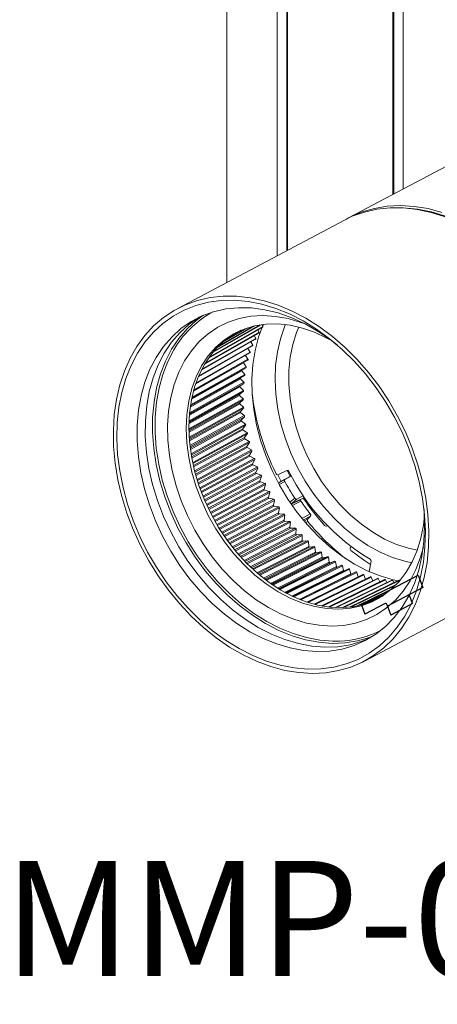
# Model space of a CAD drawing. Extents: x 2611 to 10519, y -4720 to -2740.
# Drawn here: x 10453 to 10476, y -4720 to -4664 of the extents above; entities that cross this region are included whole.
import ezdxf

# ---------------------------------------------------------------- set-up
doc = ezdxf.new("R2010")
doc.units = 0
doc.header["$LTSCALE"] = 5
doc.header["$MEASUREMENT"] = 0
doc.layers.get('0').update_dxf_attribs({"linetype": 'CONTINUOUS'})
doc.layers.add('文字', color=7, linetype='CONTINUOUS')
doc.styles.get("Standard").update_dxf_attribs({"font": 'MONOTXT', "bigfont": 'BIGFONT'})

msp = doc.modelspace()

# ---------------------------------------------------------------- linework, layer by layer
at = {"color": 8, "linetype": 'Continuous', "lineweight": 15}
for p, q in [((10464.21, -4654.408), (10464.21, -4678.996)), ((10467.059, -4677.487), (10467.059, -4658.009)), ((10467.592, -4677.204), (10467.592, -4658.147)), ((10467.64, -4677.179), (10467.64, -4658.159)), ((10473.579, -4659.697), (10473.579, -4674.032)), ((10473.627, -4674.007), (10473.627, -4659.709)), ((10474.16, -4659.847), (10474.16, -4673.724)), ((10478.146, -4671.612), (10471.066, -4675.363)), ((10470.852, -4675.477), (10461.445, -4680.461)), ((10470.96, -4675.421), (10471.066, -4675.363)), ((10463.179, -4683.263), (10466.236, -4681.513)), ((10463.215, -4683.211), (10466.25, -4681.474)), ((10463.414, -4682.95), (10466.148, -4681.383)), ((10463.458, -4682.896), (10466.081, -4681.393)), ((10463.673, -4682.656), (10465.77, -4681.453)), ((10463.729, -4682.599), (10465.694, -4681.471)), ((10463.961, -4682.38), (10465.398, -4681.554)), ((10464.04, -4682.312), (10465.305, -4681.585)), ((10464.305, -4682.106), (10465.024, -4681.692)), ((10464.488, -4681.98), (10464.873, -4681.759)), ((10465.971, -4681.665), (10466.038, -4681.806)), ((10466.207, -4681.374), (10466.25, -4681.474)), ((10462.776, -4683.948), (10465.835, -4682.203)), ((10462.802, -4683.896), (10465.848, -4682.159)), ((10462.966, -4683.596), (10466.025, -4681.848)), ((10462.997, -4683.544), (10466.038, -4681.806)), ((10465.762, -4681.998), (10465.848, -4682.159)), ((10462.608, -4684.319), (10465.667, -4682.578)), ((10462.631, -4684.265), (10465.679, -4682.531)), ((10465.407, -4682.726), (10465.532, -4682.92)), ((10465.574, -4682.352), (10465.679, -4682.531)), ((10462.341, -4685.11), (10465.398, -4683.379)), ((10462.356, -4685.054), (10465.408, -4683.326)), ((10462.463, -4684.706), (10465.521, -4682.97)), ((10462.482, -4684.651), (10465.532, -4682.92)), ((10465.261, -4683.118), (10465.408, -4683.326)), ((10465.058, -4683.976), (10462.233, -4685.57)), ((10462.242, -4685.528), (10465.298, -4683.803)), ((10462.254, -4685.47), (10465.307, -4683.747)), ((10465.146, -4683.537), (10462.336, -4685.128)), ((10465.058, -4683.976), (10465.229, -4684.182)), ((10465.146, -4683.537), (10465.307, -4683.747)), ((10464.994, -4684.428), (10462.157, -4686.023)), ((10465.221, -4684.241), (10462.166, -4685.959)), ((10462.166, -4685.961), (10465.001, -4684.366)), ((10462.175, -4685.9), (10465.229, -4684.182)), ((10464.994, -4684.428), (10465.176, -4684.629)), ((10465.221, -4684.241), (10465.001, -4684.366)), ((10462.089, -4686.793), (10465.146, -4685.086)), ((10464.954, -4684.891), (10462.108, -4686.486)), ((10462.113, -4686.422), (10464.958, -4684.828)), ((10465.17, -4684.689), (10462.115, -4686.402)), ((10462.12, -4686.341), (10465.176, -4684.629)), ((10464.954, -4684.891), (10465.146, -4685.086)), ((10465.17, -4684.689), (10464.958, -4684.828)), ((10462.082, -4687.253), (10465.14, -4685.552)), ((10465.141, -4685.615), (10462.083, -4687.316)), ((10464.939, -4685.364), (10462.084, -4686.957)), ((10462.086, -4686.892), (10464.94, -4685.299)), ((10465.144, -4685.148), (10462.087, -4686.855)), ((10464.939, -4685.364), (10465.14, -4685.552)), ((10465.144, -4685.148), (10464.94, -4685.299)), ((10465.141, -4685.615), (10464.946, -4685.779)), ((10462.084, -4687.37), (10464.946, -4685.779)), ((10464.949, -4685.844), (10462.086, -4687.436)), ((10462.099, -4687.72), (10465.158, -4686.025)), ((10465.162, -4686.089), (10462.103, -4687.784)), ((10464.949, -4685.844), (10465.158, -4686.025)), ((10465.162, -4686.089), (10464.977, -4686.265)), ((10462.108, -4687.853), (10464.977, -4686.265)), ((10464.983, -4686.331), (10462.113, -4687.92)), ((10462.139, -4688.192), (10465.2, -4686.504)), ((10465.208, -4686.568), (10462.147, -4688.257)), ((10462.157, -4688.341), (10465.032, -4686.756)), ((10464.983, -4686.331), (10465.2, -4686.504)), ((10465.208, -4686.568), (10465.032, -4686.756)), ((10465.041, -4686.823), (10462.166, -4688.408)), ((10462.204, -4688.669), (10465.266, -4686.987)), ((10465.277, -4687.052), (10462.214, -4688.733)), ((10462.231, -4688.831), (10465.112, -4687.251)), ((10465.041, -4686.823), (10465.266, -4686.987)), ((10465.277, -4687.052), (10465.112, -4687.251)), ((10465.124, -4687.317), (10462.243, -4688.898)), ((10462.291, -4689.147), (10465.356, -4687.472)), ((10465.369, -4687.537), (10462.305, -4689.212)), ((10462.329, -4689.322), (10465.215, -4687.746)), ((10465.231, -4687.813), (10462.344, -4689.389)), ((10465.124, -4687.317), (10465.356, -4687.472)), ((10465.369, -4687.537), (10465.215, -4687.746)), ((10465.231, -4687.813), (10465.468, -4687.957)), ((10462.402, -4689.626), (10465.468, -4687.957)), ((10465.485, -4688.022), (10462.419, -4689.691)), ((10462.451, -4689.812), (10465.342, -4688.241)), ((10465.361, -4688.308), (10462.47, -4689.878)), ((10465.485, -4688.022), (10465.342, -4688.241)), ((10465.361, -4688.308), (10465.604, -4688.441)), ((10462.535, -4690.103), (10465.604, -4688.441)), ((10465.624, -4688.506), (10462.555, -4690.168)), ((10462.597, -4690.299), (10465.492, -4688.734)), ((10465.514, -4688.801), (10462.619, -4690.366)), ((10462.691, -4690.578), (10465.762, -4688.922)), ((10465.624, -4688.506), (10465.492, -4688.734)), ((10465.514, -4688.801), (10465.762, -4688.922)), ((10465.785, -4688.986), (10462.714, -4690.642)), ((10462.765, -4690.783), (10465.665, -4689.224)), ((10465.69, -4689.289), (10462.79, -4690.848)), ((10462.868, -4691.048), (10465.942, -4689.399)), ((10465.968, -4689.462), (10462.894, -4691.111)), ((10465.785, -4688.986), (10465.665, -4689.224)), ((10465.69, -4689.289), (10465.942, -4689.399)), ((10465.968, -4689.462), (10465.859, -4689.707)), ((10462.956, -4691.26), (10465.859, -4689.707)), ((10465.887, -4689.772), (10462.984, -4691.325)), ((10463.066, -4691.511), (10466.144, -4689.869)), ((10466.172, -4689.932), (10463.095, -4691.574)), ((10465.887, -4689.772), (10466.144, -4689.869)), ((10466.172, -4689.932), (10466.075, -4690.184)), ((10467.084, -4689.843), (10467.277, -4690.214)), ((10467.604, -4689.598), (10467.099, -4689.838)), ((10467.493, -4690.102), (10467.859, -4689.896)), ((10467.787, -4689.929), (10467.612, -4689.595)), ((10463.168, -4691.731), (10466.075, -4690.184)), ((10466.106, -4690.247), (10463.199, -4691.794)), ((10463.285, -4691.967), (10466.365, -4690.332)), ((10466.396, -4690.393), (10463.316, -4692.028)), ((10466.106, -4690.247), (10466.365, -4690.332)), ((10466.396, -4690.393), (10466.312, -4690.651)), ((10467.119, -4690.305), (10467.493, -4690.102)), ((10467.48, -4690.222), (10467.166, -4690.392)), ((10463.401, -4692.192), (10466.312, -4690.651)), ((10466.345, -4690.713), (10463.435, -4692.254)), ((10463.523, -4692.414), (10466.607, -4690.785)), ((10466.641, -4690.844), (10463.556, -4692.473)), ((10463.655, -4692.642), (10466.568, -4691.108)), ((10466.604, -4691.169), (10463.691, -4692.703)), ((10466.345, -4690.713), (10466.607, -4690.785)), ((10466.641, -4690.844), (10466.568, -4691.108)), ((10466.604, -4691.169), (10466.867, -4691.226)), ((10467.771, -4691.384), (10468.045, -4691.158)), ((10467.871, -4691.474), (10468.584, -4691.122)), ((10468.161, -4691.208), (10468.535, -4691.019)), ((10463.779, -4692.849), (10466.867, -4691.226)), ((10466.903, -4691.284), (10463.816, -4692.907)), ((10463.927, -4693.081), (10466.843, -4691.552)), ((10466.882, -4691.611), (10463.965, -4693.14)), ((10464.054, -4693.272), (10467.146, -4691.655)), ((10467.184, -4691.712), (10464.092, -4693.328)), ((10466.903, -4691.284), (10466.843, -4691.552)), ((10466.882, -4691.611), (10467.146, -4691.655)), ((10467.184, -4691.712), (10467.136, -4691.983)), ((10468.161, -4691.208), (10467.834, -4691.477)), ((10468.289, -4691.287), (10467.881, -4691.488)), ((10467.999, -4691.411), (10468.01, -4691.424)), ((10464.217, -4693.505), (10467.136, -4691.983)), ((10467.177, -4692.04), (10464.258, -4693.562)), ((10464.345, -4693.68), (10467.441, -4692.07)), ((10467.482, -4692.124), (10464.386, -4693.735)), ((10467.177, -4692.04), (10467.441, -4692.07)), ((10467.482, -4692.124), (10467.446, -4692.399)), ((10468.926, -4692.171), (10468.536, -4692.387)), ((10468.771, -4692.345), (10468.926, -4692.171)), ((10464.524, -4693.914), (10467.446, -4692.399)), ((10467.489, -4692.454), (10464.568, -4693.969)), ((10464.652, -4694.073), (10467.752, -4692.469)), ((10467.795, -4692.521), (10464.695, -4694.126)), ((10464.848, -4694.306), (10467.772, -4692.798)), ((10467.817, -4692.85), (10464.894, -4694.359)), ((10464.974, -4694.45), (10468.078, -4692.851)), ((10467.489, -4692.454), (10467.752, -4692.469)), ((10467.795, -4692.521), (10467.772, -4692.798)), ((10467.817, -4692.85), (10468.078, -4692.851)), ((10468.59, -4692.445), (10468.771, -4692.345)), ((10468.784, -4692.477), (10468.676, -4692.537)), ((10469.887, -4692.714), (10469.807, -4692.733)), ((10468.123, -4692.901), (10465.019, -4694.499)), ((10465.187, -4694.68), (10468.112, -4693.179)), ((10468.159, -4693.229), (10465.234, -4694.73)), ((10465.31, -4694.808), (10468.418, -4693.215)), ((10468.465, -4693.262), (10465.356, -4694.855)), ((10468.123, -4692.901), (10468.112, -4693.179)), ((10468.159, -4693.229), (10468.418, -4693.215)), ((10468.465, -4693.262), (10468.465, -4693.54)), ((10465.539, -4695.035), (10468.465, -4693.54)), ((10468.514, -4693.587), (10465.589, -4695.082)), ((10465.658, -4695.147), (10468.771, -4693.559)), ((10468.819, -4693.603), (10465.706, -4695.191)), ((10465.905, -4695.368), (10468.831, -4693.881)), ((10468.881, -4693.925), (10465.956, -4695.412)), ((10466.017, -4695.465), (10469.134, -4693.882)), ((10469.184, -4693.923), (10466.067, -4695.506)), ((10468.514, -4693.587), (10468.771, -4693.559)), ((10468.819, -4693.603), (10468.831, -4693.881)), ((10468.881, -4693.925), (10469.134, -4693.882)), ((10469.184, -4693.923), (10469.208, -4694.199)), ((10471.204, -4693.882), (10471.165, -4693.972)), ((10466.282, -4695.68), (10469.208, -4694.199)), ((10469.259, -4694.241), (10466.334, -4695.721)), ((10466.387, -4695.761), (10469.508, -4694.182)), ((10469.559, -4694.221), (10466.437, -4695.799)), ((10466.67, -4695.968), (10469.594, -4694.495)), ((10466.765, -4696.034), (10469.89, -4694.46)), ((10469.942, -4694.496), (10466.816, -4696.069)), ((10469.259, -4694.241), (10469.508, -4694.182)), ((10469.559, -4694.221), (10469.594, -4694.495)), ((10469.647, -4694.533), (10469.89, -4694.46)), ((10469.942, -4694.496), (10469.988, -4694.767)), ((10469.647, -4694.533), (10466.723, -4696.006)), ((10467.067, -4696.232), (10469.988, -4694.767)), ((10470.042, -4694.801), (10467.122, -4696.266)), ((10467.15, -4696.284), (10470.28, -4694.714)), ((10470.333, -4694.746), (10467.203, -4696.316)), ((10467.472, -4696.471), (10470.389, -4695.013)), ((10470.444, -4695.044), (10467.528, -4696.501)), ((10467.542, -4696.508), (10470.676, -4694.943)), ((10470.729, -4694.972), (10467.595, -4696.537)), ((10470.042, -4694.801), (10470.28, -4694.714)), ((10470.333, -4694.746), (10470.389, -4695.013)), ((10470.444, -4695.044), (10470.676, -4694.943)), ((10470.729, -4694.972), (10470.796, -4695.234)), ((10472.349, -4694.72), (10472.241, -4695.301)), ((10467.885, -4696.682), (10470.796, -4695.234)), ((10467.938, -4696.708), (10471.076, -4695.146)), ((10471.13, -4695.171), (10467.992, -4696.733)), ((10468.304, -4696.867), (10471.207, -4695.428)), ((10471.483, -4695.321), (10468.338, -4696.881)), ((10471.534, -4695.344), (10468.393, -4696.902)), ((10468.729, -4697.023), (10471.62, -4695.594)), ((10471.89, -4695.469), (10468.74, -4697.027)), ((10471.939, -4695.49), (10468.795, -4697.044)), ((10472.298, -4695.59), (10469.143, -4697.145)), ((10472.345, -4695.608), (10469.199, -4697.159)), ((10471.13, -4695.171), (10471.207, -4695.428)), ((10471.534, -4695.344), (10471.62, -4695.594)), ((10471.939, -4695.49), (10472.03, -4695.722)), ((10471.979, -4700.343), (10481.386, -4695.359)), ((10472.345, -4695.608), (10472.435, -4695.814)), ((10472.704, -4695.682), (10469.545, -4697.235)), ((10472.749, -4695.698), (10469.602, -4697.246)), ((10473.108, -4695.746), (10469.945, -4697.297)), ((10473.151, -4695.76), (10470.004, -4697.303)), ((10473.507, -4695.781), (10470.343, -4697.33)), ((10473.548, -4695.793), (10470.404, -4697.332)), ((10473.901, -4695.787), (10470.736, -4697.333)), ((10473.941, -4695.797), (10470.801, -4697.331)), ((10473.79, -4696.007), (10471.127, -4697.307)), ((10473.742, -4696.058), (10471.198, -4697.299)), ((10472.749, -4695.698), (10472.837, -4695.878)), ((10473.151, -4695.76), (10473.235, -4695.914)), ((10473.548, -4695.793), (10473.626, -4695.922)), ((10473.941, -4695.797), (10473.957, -4695.822)), ((10473.514, -4696.275), (10471.515, -4697.249)), ((10473.453, -4696.328), (10471.598, -4697.232)), ((10473.215, -4696.52), (10471.908, -4697.156)), ((10473.129, -4696.583), (10472.02, -4697.123)), ((10472.877, -4696.75), (10472.357, -4697.003))]:
    msp.add_line(p, q, dxfattribs=at)
at = {"color": 8, "linetype": 'Continuous'}
for p, q in [((10471.807, -4697.183), (10474.991, -4695.496)), ((10474.991, -4695.496), (10475.256, -4696.192)), ((10475.256, -4696.192), (10474.552, -4696.565)), ((10474.552, -4696.565), (10473.266, -4697.247)), ((10474.685, -4697.108), (10474.526, -4696.691)), ((10471.807, -4697.183), (10472.001, -4697.694)), ((10473.134, -4697.094), (10472.001, -4697.694)), ((10473.231, -4697.154), (10473.46, -4697.757)), ((10474.685, -4697.108), (10473.46, -4697.757))]:
    msp.add_line(p, q, dxfattribs=at)
at = {"color": 8, "linetype": 'Continuous', "lineweight": 15, "flags": 128}
for points in [[(10470.852, -4675.477), (10471.288, -4675.269), (10471.967, -4675.026), (10472.678, -4674.864), (10473.416, -4674.785), (10474.176, -4674.789), (10474.951, -4674.876), (10475.734, -4675.046), (10476.521, -4675.297), (10477.305, -4675.627), (10478.079, -4676.034), (10478.838, -4676.515), (10479.576, -4677.065), (10480.287, -4677.68), (10480.965, -4678.356), (10481.605, -4679.087), (10482.202, -4679.868), (10482.752, -4680.692), (10483.25, -4681.553), (10483.692, -4682.444), (10484.074, -4683.359)], [(10471.066, -4675.363), (10471.177, -4675.307), (10471.837, -4675.024), (10472.533, -4674.821), (10473.259, -4674.7), (10474.008, -4674.663), (10474.776, -4674.709), (10475.556, -4674.837), (10476.342, -4675.048)], [(10476.537, -4675.258), (10475.746, -4675.02), (10474.96, -4674.865), (10474.397, -4674.806)], [(10474.667, -4688.343), (10474.987, -4689.274), (10475.243, -4690.214), (10475.432, -4691.155), (10475.553, -4692.09), (10475.604, -4693.012), (10475.586, -4693.914), (10475.498, -4694.788), (10475.342, -4695.627), (10475.118, -4696.426), (10474.828, -4697.178), (10474.475, -4697.877), (10474.061, -4698.517), (10473.59, -4699.093), (10473.064, -4699.602), (10472.489, -4700.039), (10471.869, -4700.4), (10471.208, -4700.683), (10470.513, -4700.886), (10469.787, -4701.006), (10469.037, -4701.043), (10468.27, -4700.998), (10467.49, -4700.869), (10466.704, -4700.658), (10465.918, -4700.367), (10465.138, -4699.999), (10464.37, -4699.555), (10463.621, -4699.039), (10462.896, -4698.456), (10462.201, -4697.81), (10461.541, -4697.105), (10460.922, -4696.349), (10460.348, -4695.545), (10459.824, -4694.702), (10459.354, -4693.825), (10458.941, -4692.921), (10458.589, -4691.997), (10458.301, -4691.061), (10458.078, -4690.12), (10457.923, -4689.181), (10457.837, -4688.251), (10457.821, -4687.339), (10457.873, -4686.45), (10457.996, -4685.592), (10458.186, -4684.772), (10458.443, -4683.996), (10458.765, -4683.27), (10459.149, -4682.6), (10459.592, -4681.991), (10460.091, -4681.448), (10460.641, -4680.975), (10461.24, -4680.576), (10461.881, -4680.253), (10462.56, -4680.01), (10463.271, -4679.848), (10464.009, -4679.769), (10464.769, -4679.774), (10465.543, -4679.861), (10466.327, -4680.031), (10467.114, -4680.282), (10467.898, -4680.612), (10468.672, -4681.019), (10469.431, -4681.499), (10470.169, -4682.049), (10470.88, -4682.664), (10471.558, -4683.34), (10472.198, -4684.071), (10472.795, -4684.852), (10473.345, -4685.676), (10473.842, -4686.537), (10474.284, -4687.429), (10474.667, -4688.343)], [(10474.49, -4688.389), (10474.808, -4689.312), (10475.06, -4690.244), (10475.245, -4691.177), (10475.361, -4692.104), (10475.407, -4693.018), (10475.384, -4693.91), (10475.291, -4694.774), (10475.128, -4695.603), (10474.898, -4696.39), (10474.602, -4697.128), (10474.243, -4697.813), (10473.823, -4698.438), (10473.345, -4698.998), (10472.814, -4699.489), (10472.234, -4699.907), (10471.61, -4700.248), (10470.946, -4700.51), (10470.248, -4700.691), (10469.522, -4700.788), (10468.773, -4700.803), (10468.007, -4700.733), (10467.231, -4700.58), (10466.451, -4700.346), (10465.673, -4700.031), (10464.903, -4699.639), (10464.148, -4699.172), (10463.413, -4698.635), (10462.705, -4698.031), (10462.03, -4697.366), (10461.392, -4696.645), (10460.796, -4695.874), (10460.249, -4695.059), (10459.753, -4694.206), (10459.314, -4693.322), (10458.934, -4692.415), (10458.617, -4691.492), (10458.364, -4690.56), (10458.18, -4689.627), (10458.063, -4688.7), (10458.017, -4687.787), (10458.04, -4686.895), (10458.133, -4686.031), (10458.296, -4685.202), (10458.526, -4684.415), (10458.822, -4683.676), (10459.181, -4682.992), (10459.601, -4682.367), (10460.079, -4681.807), (10460.61, -4681.316), (10461.19, -4680.898), (10461.814, -4680.557), (10462.478, -4680.295), (10463.176, -4680.114), (10463.902, -4680.016), (10464.651, -4680.002), (10465.417, -4680.072), (10466.193, -4680.224), (10466.973, -4680.459), (10467.751, -4680.774), (10468.521, -4681.166), (10469.276, -4681.633), (10470.011, -4682.17), (10470.719, -4682.773), (10471.394, -4683.438), (10472.033, -4684.159), (10472.628, -4684.931), (10473.175, -4685.746), (10473.671, -4686.599), (10474.11, -4687.482), (10474.49, -4688.389)], [(10475.319, -4691.704), (10475.331, -4691.852), (10475.363, -4692.737), (10475.323, -4693.6), (10475.213, -4694.432), (10475.032, -4695.226), (10474.784, -4695.974), (10474.469, -4696.672), (10474.091, -4697.312), (10473.653, -4697.888), (10473.158, -4698.396), (10472.612, -4698.831), (10472.019, -4699.19), (10471.384, -4699.469), (10470.712, -4699.666), (10470.011, -4699.779), (10469.285, -4699.806), (10468.541, -4699.749), (10467.786, -4699.607), (10467.027, -4699.381), (10466.269, -4699.074), (10465.521, -4698.689), (10464.787, -4698.228), (10464.075, -4697.695), (10463.392, -4697.096), (10462.742, -4696.436), (10462.132, -4695.72), (10461.567, -4694.954), (10461.052, -4694.147), (10460.591, -4693.303), (10460.189, -4692.432), (10459.85, -4691.54), (10459.575, -4690.636), (10459.368, -4689.727), (10459.23, -4688.822), (10459.163, -4687.927), (10459.167, -4687.053), (10459.242, -4686.204), (10459.388, -4685.391), (10459.602, -4684.619), (10459.884, -4683.895), (10460.231, -4683.225), (10460.64, -4682.616), (10461.107, -4682.074), (10461.628, -4681.601), (10462.198, -4681.204), (10462.813, -4680.885), (10463.467, -4680.647), (10464.154, -4680.492), (10464.868, -4680.421), (10465.604, -4680.436), (10466.354, -4680.536), (10467.112, -4680.72), (10467.871, -4680.987), (10468.625, -4681.333), (10469.367, -4681.757), (10470.091, -4682.254), (10470.456, -4682.54)], [(10472.285, -4699.042), (10471.843, -4699.226), (10471.172, -4699.422), (10470.47, -4699.535), (10469.744, -4699.563), (10469.001, -4699.506), (10468.246, -4699.364), (10467.486, -4699.138), (10466.729, -4698.831), (10465.98, -4698.445), (10465.246, -4697.984), (10464.535, -4697.452), (10463.851, -4696.853), (10463.201, -4696.192), (10462.591, -4695.476), (10462.026, -4694.711), (10461.511, -4693.903), (10461.051, -4693.06), (10460.649, -4692.189), (10460.309, -4691.297), (10460.034, -4690.393), (10459.827, -4689.484), (10459.69, -4688.578), (10459.622, -4687.684), (10459.626, -4686.809), (10459.701, -4685.961), (10459.847, -4685.147), (10460.062, -4684.375), (10460.344, -4683.651), (10460.691, -4682.982), (10461.099, -4682.373), (10461.566, -4681.83), (10462.087, -4681.358), (10462.657, -4680.961), (10462.693, -4680.939)], [(10472.482, -4698.919), (10472.252, -4699.009), (10471.581, -4699.206), (10470.879, -4699.318), (10470.153, -4699.346), (10469.41, -4699.289), (10468.655, -4699.147), (10467.895, -4698.921), (10467.138, -4698.614), (10466.389, -4698.229), (10465.656, -4697.767), (10464.944, -4697.235), (10464.26, -4696.636), (10463.61, -4695.976), (10463, -4695.26), (10462.435, -4694.494), (10461.92, -4693.686), (10461.46, -4692.843), (10461.058, -4691.972), (10460.718, -4691.08), (10460.443, -4690.176), (10460.236, -4689.267), (10460.099, -4688.361), (10460.031, -4687.467), (10460.035, -4686.592), (10460.111, -4685.744), (10460.256, -4684.931), (10460.471, -4684.158), (10460.753, -4683.434), (10461.1, -4682.765), (10461.508, -4682.156), (10461.975, -4681.613), (10462.496, -4681.141), (10462.905, -4680.845)], [(10475.291, -4693.903), (10475.13, -4694.495), (10474.87, -4695.184), (10474.545, -4695.82), (10474.159, -4696.395), (10473.716, -4696.906), (10473.22, -4697.346), (10472.675, -4697.712), (10472.087, -4698.001), (10471.461, -4698.208), (10470.804, -4698.333), (10470.121, -4698.373), (10469.42, -4698.33), (10468.708, -4698.202), (10467.99, -4697.992), (10467.274, -4697.701), (10466.567, -4697.333), (10465.875, -4696.89), (10465.206, -4696.377), (10464.566, -4695.799), (10463.96, -4695.162), (10463.395, -4694.471), (10462.877, -4693.733), (10462.409, -4692.956), (10461.997, -4692.147), (10461.645, -4691.313), (10461.356, -4690.463), (10461.133, -4689.605), (10460.977, -4688.747), (10460.891, -4687.898), (10460.876, -4687.065), (10460.93, -4686.257), (10461.055, -4685.481), (10461.248, -4684.744), (10461.508, -4684.055), (10461.833, -4683.42), (10462.219, -4682.844), (10462.662, -4682.333), (10463.158, -4681.893), (10463.703, -4681.527), (10464.291, -4681.239), (10464.917, -4681.031), (10465.574, -4680.907), (10466.257, -4680.866), (10466.958, -4680.91), (10467.67, -4681.037), (10468.388, -4681.247), (10468.634, -4681.338)], [(10475.349, -4692.141), (10475.292, -4692.681), (10475.15, -4693.417), (10474.94, -4694.111), (10474.663, -4694.755), (10474.322, -4695.341), (10473.921, -4695.865), (10473.464, -4696.319), (10472.956, -4696.7), (10472.402, -4697.003), (10471.809, -4697.226), (10471.182, -4697.365), (10470.528, -4697.42), (10469.855, -4697.389), (10469.168, -4697.273), (10468.476, -4697.074), (10467.786, -4696.793), (10467.105, -4696.434), (10466.44, -4695.999), (10465.799, -4695.495), (10465.188, -4694.925), (10464.614, -4694.297), (10464.082, -4693.617), (10463.599, -4692.891), (10463.169, -4692.129), (10462.798, -4691.337), (10462.488, -4690.524), (10462.244, -4689.7), (10462.067, -4688.871), (10461.961, -4688.049), (10461.925, -4687.24), (10461.961, -4686.454), (10462.067, -4685.699), (10462.243, -4684.983), (10462.487, -4684.313), (10462.797, -4683.697), (10463.168, -4683.141), (10463.598, -4682.652), (10464.081, -4682.234), (10464.612, -4681.891), (10465.186, -4681.628), (10465.797, -4681.447), (10466.439, -4681.35), (10467.103, -4681.338), (10467.784, -4681.411), (10468.474, -4681.569), (10469.166, -4681.809), (10469.853, -4682.13), (10470.124, -4682.279)], [(10473.846, -4695.814), (10473.584, -4695.758), (10472.855, -4695.544), (10472.128, -4695.249), (10471.41, -4694.875), (10470.707, -4694.425), (10470.028, -4693.904), (10469.377, -4693.317), (10468.762, -4692.67), (10468.188, -4691.968), (10467.662, -4691.219), (10467.187, -4690.429), (10466.768, -4689.607), (10466.411, -4688.76), (10466.117, -4687.897), (10465.89, -4687.026), (10465.732, -4686.154), (10465.645, -4685.291), (10465.629, -4684.445), (10465.684, -4683.624), (10465.811, -4682.836), (10466.007, -4682.088), (10466.213, -4681.526)], [(10466.242, -4681.456), (10466.272, -4681.388), (10466.282, -4681.365)], [(10474.64, -4694.799), (10474.257, -4694.716), (10473.556, -4694.499), (10472.858, -4694.201), (10472.17, -4693.826), (10471.499, -4693.377), (10470.853, -4692.858), (10470.237, -4692.275), (10469.659, -4691.634), (10469.124, -4690.942), (10468.637, -4690.206), (10468.203, -4689.432), (10467.828, -4688.63), (10467.515, -4687.807), (10467.266, -4686.972), (10467.085, -4686.133), (10466.974, -4685.299), (10466.933, -4684.479), (10466.963, -4683.681), (10467.064, -4682.912), (10467.235, -4682.182), (10467.473, -4681.498), (10467.526, -4681.373)], [(10468.28, -4681.516), (10468.151, -4681.827), (10467.937, -4682.498), (10467.792, -4683.213), (10467.716, -4683.963), (10467.711, -4684.741), (10467.776, -4685.537), (10467.912, -4686.343), (10468.116, -4687.151), (10468.386, -4687.951), (10468.719, -4688.735), (10469.112, -4689.493), (10469.56, -4690.219), (10470.059, -4690.903), (10470.602, -4691.539), (10471.185, -4692.118), (10471.8, -4692.636), (10472.44, -4693.086), (10473.1, -4693.464), (10473.771, -4693.765), (10474.447, -4693.985), (10474.945, -4694.096)], [(10472.803, -4696.794), (10472.553, -4696.918), (10471.96, -4697.141), (10471.334, -4697.28), (10470.68, -4697.334), (10470.007, -4697.304), (10469.321, -4697.188), (10468.629, -4696.989), (10467.939, -4696.708), (10467.259, -4696.349), (10466.595, -4695.915), (10465.954, -4695.41), (10465.343, -4694.841), (10464.769, -4694.213), (10464.237, -4693.533), (10463.755, -4692.808), (10463.325, -4692.046), (10462.954, -4691.255), (10462.644, -4690.443), (10462.4, -4689.618), (10462.224, -4688.791), (10462.117, -4687.968), (10462.082, -4687.16), (10462.117, -4686.374), (10462.223, -4685.619), (10462.4, -4684.904), (10462.644, -4684.235), (10462.953, -4683.619), (10463.324, -4683.064), (10463.753, -4682.574), (10464.236, -4682.156), (10464.767, -4681.814), (10464.844, -4681.773)], [(10461.342, -4682.617), (10461.23, -4682.8), (10460.886, -4683.463), (10460.607, -4684.18), (10460.394, -4684.944), (10460.25, -4685.75), (10460.176, -4686.59), (10460.172, -4687.456), (10460.238, -4688.342), (10460.375, -4689.238), (10460.58, -4690.138), (10460.852, -4691.034), (10461.188, -4691.917), (10461.586, -4692.78), (10462.042, -4693.615), (10462.552, -4694.415), (10463.111, -4695.172), (10463.716, -4695.881), (10464.359, -4696.535), (10465.036, -4697.129), (10465.741, -4697.656), (10466.467, -4698.112), (10467.209, -4698.494), (10467.959, -4698.798), (10468.711, -4699.022), (10469.458, -4699.162), (10470.195, -4699.219), (10470.568, -4699.216)], [(10467.854, -4689.891), (10467.469, -4690.108), (10467.142, -4690.292)], [(10467.87, -4691.473), (10468.196, -4691.312), (10468.594, -4691.116)], [(10468.39, -4691.329), (10468.268, -4691.389), (10467.928, -4691.557)], [(10468.451, -4692.296), (10468.618, -4692.204), (10468.915, -4692.04)], [(10472.317, -4694.894), (10471.922, -4694.637), (10471.207, -4694.105)]]:
    msp.add_lwpolyline(points, dxfattribs=at)
at = {"color": 8, "linetype": 'Continuous', "flags": 128}
for points in [[(10474.526, -4696.691), (10474.52, -4696.672), (10474.517, -4696.653), (10474.517, -4696.634), (10474.519, -4696.615), (10474.524, -4696.599), (10474.531, -4696.585), (10474.541, -4696.573), (10474.552, -4696.565)], [(10473.134, -4697.094), (10473.147, -4697.089), (10473.16, -4697.088), (10473.174, -4697.091), (10473.188, -4697.098), (10473.201, -4697.108), (10473.212, -4697.121), (10473.222, -4697.136), (10473.231, -4697.154)]]:
    msp.add_lwpolyline(points, dxfattribs=at)
at = {"color": 8, "linetype": 'Continuous', "lineweight": 15}
for centre, radius, start, end in [((10466.101, -4685.588), 5.61, 118.5737, 148.0233), ((10479.235, -4683.674), 13.684, 186.5952, 206.4987), ((10467.076, -4689.75), 0.092, 198.8796, 284.7283), ((10467.628, -4689.686), 0.0913, 19.7475, 104.9312), ((10478.334, -4684.405), 11.848, 206.3071, 239.3145), ((10479.128, -4683.826), 13.289, 208.7714, 213.4853), ((10480.169, -4683.333), 14.027, 213.8819, 221.9002), ((10479.561, -4683.639), 13.562, 214.5406, 218.2763), ((10478.806, -4684.391), 12.877, 218.8959, 232.1696), ((10469.796, -4692.649), 0.0851, 217.7008, 277.8603), ((10471.282, -4694.008), 0.122, 162.47, 232.2802), ((10472.223, -4694.703), 0.127, 352.2443, 59.1919), ((10470.385, -4693.72), 5.499, 271.9, 297.4663)]:
    msp.add_arc(centre, radius, start, end, dxfattribs=at)
for centre, major_axis, ratio, start_param, end_param in [((10466.212, -4681.469), (-0.0234, 0.0442), 0.720761, 3.164907, 4.146286), ((10466.221, -4681.464), (-0.0296, 0.0406), 0.407001, 4.077651, 4.191582), ((10465.82, -4682.155), (0.0187, 0.0512), 0.851954, 3.634492, 3.748424), ((10465.811, -4682.16), (-0.0234, 0.0442), 0.720798, 2.981393, 4.264765), ((10465.82, -4682.155), (-0.0315, 0.0394), 0.418638, 4.176778, 4.290709), ((10466.001, -4681.804), (-0.0234, 0.0442), 0.720778, 3.164342, 4.205523), ((10466.01, -4681.799), (-0.0306, 0.04), 0.412484, 4.127333, 4.241265), ((10465.652, -4682.529), (0.0175, 0.0519), 0.837836, 3.658954, 3.772886), ((10465.643, -4682.534), (-0.0234, 0.0442), 0.720819, 3.040641, 4.324012), ((10465.652, -4682.529), (-0.0325, 0.0389), 0.425427, 4.22595, 4.339881), ((10465.383, -4683.331), (0.0152, 0.0529), 0.809819, 3.715722, 3.829653), ((10465.374, -4683.335), (-0.0234, 0.0442), 0.720864, 3.159152, 4.442524), ((10465.383, -4683.331), (-0.0343, 0.0378), 0.44076, 4.323362, 4.437294), ((10465.506, -4682.922), (0.0163, 0.0524), 0.823784, 3.686237, 3.800168), ((10465.497, -4682.927), (-0.0234, 0.0442), 0.720841, 3.099893, 4.383265), ((10465.506, -4682.922), (-0.0334, 0.0383), 0.432814, 4.27482, 4.388752), ((10465.113, -4683.948), (0.0693, 0.001), 0.615172, 3.089457, 3.471222), ((10465.081, -4683.966), (-0.0361, 0.0366), 0.458261, 1.051426, 1.3912), ((10465.17, -4683.53), (-0.0352, 0.0372), 0.449292, 1.003599, 1.343373), ((10465.283, -4683.754), (0.0142, 0.0533), 0.795951, 3.746969, 3.8609), ((10465.274, -4683.759), (-0.0234, 0.0442), 0.720888, 3.218417, 4.501789), ((10465.283, -4683.754), (-0.0352, 0.0372), 0.449227, 4.371553, 4.485485), ((10465.048, -4684.397), (0.0694, 0.0029), 0.627281, 2.596753, 3.487696), ((10465.015, -4684.415), (0.0369, -0.0361), 0.467672, 4.240461, 4.580236), ((10465.015, -4684.415), (0.0132, 0.0537), 0.782372, 0.63737, 0.977144), ((10465.207, -4684.192), (0.0132, 0.0537), 0.782187, 3.779657, 3.893588), ((10465.198, -4684.197), (-0.0234, 0.0442), 0.720913, 3.277689, 4.56106), ((10465.207, -4684.192), (-0.0361, 0.0366), 0.458175, 4.419374, 4.533305), ((10465.007, -4684.857), (0.0694, 0.0048), 0.638787, 2.611934, 3.502877), ((10464.974, -4684.876), (0.0378, -0.0355), 0.477487, 4.287508, 4.627282), ((10464.974, -4684.876), (0.0123, 0.054), 0.768729, 0.671351, 1.011126), ((10465.126, -4685.101), (0.0378, -0.0355), 0.47736, 1.372249, 1.486181), ((10465.117, -4685.106), (-0.0234, 0.0442), 0.720962, 3.39625, 4.679622), ((10465.154, -4684.641), (0.0123, 0.054), 0.768526, 3.81355, 3.927481), ((10465.146, -4684.646), (-0.0234, 0.0442), 0.720937, 3.336966, 4.620338), ((10465.154, -4684.641), (0.0369, -0.0361), 0.467565, 1.325215, 1.439146), ((10464.991, -4685.328), (0.0694, 0.0069), 0.64965, 2.625777, 3.51672), ((10464.958, -4685.346), (0.0114, 0.0542), 0.755189, 0.706353, 1.046128), ((10464.958, -4685.346), (0.0386, -0.0349), 0.48767, 4.334147, 4.673921), ((10465.121, -4685.57), (0.0386, -0.035), 0.487522, 1.418873, 1.532805), ((10465.121, -4685.57), (0.0105, 0.0544), 0.741513, 3.884279, 3.99821), ((10465.126, -4685.101), (0.0114, 0.0542), 0.754969, 3.848469, 3.9624), ((10465.113, -4685.574), (-0.0234, 0.0442), 0.720985, 3.455541, 4.738912), ((10464.999, -4685.806), (0.0693, 0.009), 0.659821, 2.638248, 3.529191), ((10464.966, -4685.824), (0.0105, 0.0544), 0.741749, 0.74224, 1.082015), ((10464.966, -4685.824), (0.0394, -0.0344), 0.498185, 4.380371, 4.720145), ((10465.141, -4686.045), (0.0394, -0.0344), 0.498018, 1.465079, 1.579011), ((10465.133, -4686.05), (-0.0234, 0.0442), 0.721008, 3.514837, 4.798208), ((10465.141, -4686.045), (0.0097, 0.0546), 0.728156, 3.920874, 4.034806), ((10465.031, -4686.291), (0.069, 0.0112), 0.669251, 2.649327, 3.54027), ((10464.998, -4686.309), (0.0096, 0.0546), 0.728406, 0.778909, 1.118683), ((10464.998, -4686.309), (0.0402, -0.0338), 0.509001, 4.426173, 4.765948), ((10465.055, -4686.798), (0.0088, 0.0547), 0.715157, 0.816279, 1.156053), ((10465.185, -4686.526), (0.0402, -0.0339), 0.508814, 1.510861, 1.624792), ((10465.177, -4686.531), (-0.0234, 0.0442), 0.721029, 3.574139, 4.85751), ((10465.185, -4686.526), (0.0088, 0.0547), 0.714894, 3.958175, 4.072107), ((10465.087, -4686.78), (0.0687, 0.0135), 0.677886, 2.659013, 3.549956), ((10465.055, -4686.798), (0.041, -0.0333), 0.520086, 4.47155, 4.811324), ((10465.168, -4687.273), (0.0683, 0.0158), 0.68567, 2.66733, 3.558273), ((10465.135, -4687.291), (0.0079, 0.0548), 0.702, 0.854288, 1.194062), ((10465.135, -4687.291), (0.0417, -0.0327), 0.531413, 4.516498, 4.856273), ((10465.253, -4687.011), (0.041, -0.0333), 0.519882, 1.556215, 1.670146), ((10465.244, -4687.016), (-0.0234, 0.0442), 0.721049, 3.633446, 4.916818), ((10465.253, -4687.011), (0.008, 0.0548), 0.701726, 3.996118, 4.11005), ((10465.273, -4687.766), (0.0677, 0.0182), 0.692546, 2.674333, 3.565276), ((10465.24, -4687.784), (0.0071, 0.0548), 0.688932, 0.892886, 1.23266), ((10465.24, -4687.784), (0.0425, -0.0322), 0.542955, 4.561016, 4.900791), ((10465.344, -4687.498), (0.0417, -0.0327), 0.531191, 1.601137, 1.715068), ((10465.336, -4687.503), (-0.0234, 0.0442), 0.721067, 3.692759, 4.97613), ((10465.344, -4687.498), (0.0071, 0.0548), 0.688649, 4.034654, 4.148585), ((10465.401, -4688.259), (0.0671, 0.0207), 0.698457, 2.680112, 3.571055), ((10465.368, -4688.277), (0.0063, 0.0548), 0.675951, 0.932035, 1.271809), ((10465.368, -4688.277), (0.0432, -0.0316), 0.55469, 4.605102, 4.944877), ((10465.459, -4687.986), (0.0425, -0.0322), 0.542718, 1.645626, 1.759557), ((10465.451, -4687.99), (-0.0234, 0.0442), 0.721083, 3.752075, 5.035447), ((10465.459, -4687.986), (0.0063, 0.0548), 0.675662, 4.073744, 4.187675), ((10465.552, -4688.75), (0.0663, 0.0232), 0.70335, 2.684795, 3.575738), ((10465.519, -4688.768), (0.0055, 0.0548), 0.663058, 0.971704, 1.311479), ((10465.519, -4688.768), (0.0439, -0.031), 0.566598, 4.648755, 4.988529), ((10465.597, -4688.472), (0.0432, -0.0316), 0.55444, 1.68968, 1.803611), ((10465.589, -4688.476), (-0.0234, 0.0442), 0.721096, 3.811396, 5.094767), ((10465.597, -4688.472), (0.0055, 0.0548), 0.662764, 4.113357, 4.227288), ((10465.757, -4688.955), (0.0439, -0.031), 0.566335, 1.733298, 1.847229), ((10465.749, -4688.959), (-0.0234, 0.0442), 0.721107, 3.87072, 5.154091), ((10465.725, -4689.237), (0.0653, 0.0257), 0.707176, 2.688548, 3.579491), ((10465.692, -4689.255), (0.0046, 0.0548), 0.650254, 1.011872, 1.351646), ((10465.692, -4689.255), (0.0445, -0.0304), 0.57866, 4.691973, 5.031747), ((10465.757, -4688.955), (0.0046, 0.0548), 0.649956, 4.15347, 4.267401), ((10465.94, -4689.433), (0.0445, -0.0304), 0.578386, 1.776479, 1.890411), ((10465.931, -4689.438), (-0.0234, 0.0442), 0.721115, 3.930046, 5.213417), ((10465.94, -4689.433), (0.0038, 0.0547), 0.637242, 4.194064, 4.307996), ((10465.921, -4689.719), (0.0643, 0.0282), 0.709897, 2.691575, 3.582518), ((10465.888, -4689.736), (0.0038, 0.0547), 0.63754, 1.052518, 1.392292), ((10465.888, -4689.736), (0.0452, -0.0298), 0.59086, 4.734755, 5.074529), ((10466.143, -4689.905), (0.0452, -0.0299), 0.590577, 1.819222, 1.933153), ((10466.135, -4689.91), (-0.0234, 0.0442), 0.72112, 3.989374, 5.272745), ((10466.143, -4689.905), (0.003, 0.0546), 0.624624, 4.235127, 4.349058), ((10466.137, -4690.193), (0.0632, 0.0307), 0.711482, 2.694112, 3.585055), ((10466.104, -4690.21), (0.003, 0.0546), 0.624921, 1.09363, 1.433404), ((10466.104, -4690.21), (0.0458, -0.0292), 0.603186, 4.777097, 5.116872), ((10466.367, -4690.369), (0.0458, -0.0293), 0.602896, 1.861522, 1.975454), ((10466.359, -4690.373), (-0.0234, 0.0442), 0.721123, 4.048703, 5.332074), ((10466.367, -4690.369), (0.0021, 0.0545), 0.612108, 4.276648, 4.390579), ((10466.374, -4690.658), (0.0619, 0.0332), 0.711912, 2.696415, 3.587358), ((10466.341, -4690.675), (0.0021, 0.0544), 0.612402, 1.135197, 1.474971), ((10466.341, -4690.675), (0.0464, -0.0286), 0.615626, 4.818997, 5.158771), ((10466.631, -4691.112), (0.0605, 0.0356), 0.711182, 2.698753, 3.589696), ((10466.598, -4691.129), (0.0013, 0.0543), 0.59999, 1.177211, 1.516985), ((10466.598, -4691.129), (0.047, -0.028), 0.628172, 4.860447, 5.200221), ((10466.611, -4690.823), (0.0464, -0.0287), 0.615332, 1.903377, 2.017308), ((10466.602, -4690.827), (-0.0234, 0.0442), 0.721123, 4.108032, 5.391404), ((10466.611, -4690.823), (0.0013, 0.0543), 0.599702, 4.318618, 4.432549), ((10466.873, -4691.571), (0.0005, 0.0541), 0.587695, 1.219667, 1.559442), ((10466.906, -4691.554), (0.0591, 0.038), 0.709302, 2.701392, 3.592335), ((10466.873, -4691.571), (0.0475, -0.0274), 0.640816, 4.90144, 5.241214), ((10466.874, -4691.265), (0.047, -0.028), 0.627874, 1.94478, 2.058711), ((10466.865, -4691.27), (-0.0234, 0.0442), 0.721119, 4.167361, 5.450732), ((10466.874, -4691.265), (0.0005, 0.0541), 0.587415, 4.361033, 4.474964), ((10467.154, -4691.695), (0.0475, -0.0274), 0.640518, 1.985723, 2.099654), ((10467.146, -4691.7), (-0.0234, 0.0442), 0.721113, 4.226688, 5.51006), ((10467.154, -4691.695), (-0.0004, 0.0539), 0.575258, 4.403889, 4.51782), ((10467.166, -4691.999), (-0.0004, 0.0539), 0.575529, 1.262562, 1.602336), ((10467.199, -4691.982), (0.0576, 0.0402), 0.706292, 2.704586, 3.595529), ((10467.166, -4691.999), (0.048, -0.0268), 0.653554, 4.941964, 5.281738), ((10467.452, -4692.111), (0.0481, -0.0268), 0.653256, 2.026195, 2.140126), ((10467.443, -4692.115), (-0.0234, 0.0442), 0.721104, 4.286014, 5.569385), ((10467.452, -4692.111), (-0.0013, 0.0537), 0.563246, 4.447183, 4.561115), ((10467.476, -4692.412), (-0.0012, 0.0536), 0.563506, 1.305893, 1.645667), ((10467.509, -4692.395), (0.056, 0.0423), 0.702186, 2.708561, 3.599504), ((10467.476, -4692.412), (0.0485, -0.0261), 0.666381, 4.982004, 5.321778), ((10467.766, -4692.511), (0.0486, -0.0261), 0.666087, 2.066181, 2.180112), ((10467.757, -4692.515), (-0.0234, 0.0442), 0.721093, 4.345337, 5.628708), ((10467.801, -4692.808), (-0.0021, 0.0534), 0.551641, 1.349657, 1.689432), ((10467.834, -4692.791), (0.0543, 0.0444), 0.697025, 2.713513, 3.604456), ((10467.766, -4692.511), (-0.0021, 0.0534), 0.551394, 4.490914, 4.604846), ((10467.801, -4692.808), (0.049, -0.0254), 0.679297, 5.021542, 5.361316), ((10468.094, -4692.893), (0.049, -0.0254), 0.679008, 2.105661, 2.219592), ((10468.086, -4692.897), (-0.0234, 0.0442), 0.721079, 4.404657, 5.688028), ((10468.141, -4693.186), (-0.003, 0.0531), 0.539954, 1.393855, 1.733629), ((10468.174, -4693.169), (0.0527, 0.0463), 0.69086, 2.719597, 3.61054), ((10468.094, -4692.893), (-0.003, 0.0531), 0.539721, 4.535081, 4.649012), ((10468.141, -4693.186), (0.0495, -0.0247), 0.6923, 5.060552, 5.400326), ((10468.436, -4693.257), (0.0495, -0.0247), 0.692019, 2.14461, 2.258542), ((10468.428, -4693.261), (-0.0234, 0.0442), 0.721062, 4.463972, 5.747344), ((10468.436, -4693.257), (-0.0039, 0.0528), 0.528248, 4.579682, 4.693613), ((10468.493, -4693.545), (-0.0039, 0.0528), 0.528465, 1.438484, 1.778259), ((10468.527, -4693.528), (0.051, 0.0481), 0.683744, 2.726933, 3.617876), ((10468.493, -4693.545), (0.0499, -0.024), 0.705391, 5.099001, 5.438776), ((10468.791, -4693.601), (0.0499, -0.024), 0.705119, 2.182997, 2.296928), ((10468.782, -4693.605), (-0.0234, 0.0442), 0.721044, 4.523283, 5.806655), ((10468.791, -4693.601), (-0.0048, 0.0525), 0.516998, 4.624716, 4.738647), ((10468.859, -4693.883), (-0.0047, 0.0525), 0.517198, 1.483543, 1.823318), ((10468.892, -4693.866), (0.0493, 0.0497), 0.675735, 2.735599, 3.626542), ((10468.859, -4693.883), (0.0503, -0.0232), 0.718571, 5.13685, 5.476625), ((10469.157, -4693.924), (0.0503, -0.0232), 0.718312, 2.220779, 2.334711), ((10469.148, -4693.928), (-0.0234, 0.0442), 0.721024, 4.582589, 5.865961), ((10469.157, -4693.924), (-0.0057, 0.0522), 0.505998, 4.67018, 4.784111), ((10469.234, -4694.199), (-0.0056, 0.0522), 0.50618, 1.529031, 1.868805), ((10469.268, -4694.182), (0.0476, 0.0512), 0.666889, 2.745644, 3.636587), ((10469.234, -4694.199), (0.0506, -0.0225), 0.731844, 5.174046, 5.51382), ((10469.533, -4694.224), (0.0507, -0.0225), 0.731597, 2.257905, 2.371836), ((10469.524, -4694.229), (-0.0234, 0.0442), 0.721002, 4.64189, 5.925261), ((10469.533, -4694.224), (-0.0066, 0.0519), 0.495276, 4.716072, 4.830003), ((10469.619, -4694.492), (-0.0066, 0.0518), 0.495439, 1.574943, 1.914717), ((10469.653, -4694.475), (0.0459, 0.0526), 0.657262, 2.757083, 3.648026), ((10469.918, -4694.502), (0.051, -0.0216), 0.74498, 2.294306, 2.408237), ((10469.909, -4694.506), (-0.0234, 0.0442), 0.720979, 4.701185, 5.984556), ((10469.918, -4694.502), (-0.0075, 0.0515), 0.484863, 4.762387, 4.876318), ((10469.619, -4694.492), (0.051, -0.0217), 0.745212, 5.210521, 5.550295), ((10470.013, -4694.76), (-0.0075, 0.0515), 0.485006, 1.621274, 1.961049), ((10470.046, -4694.743), (0.0442, 0.0539), 0.646908, 2.769911, 3.660854), ((10470.013, -4694.76), (0.0513, -0.0208), 0.758678, 5.24619, 5.585965), ((10470.309, -4694.755), (0.0513, -0.0208), 0.758462, 2.329897, 2.443828), ((10470.301, -4694.759), (-0.0234, 0.0442), 0.720955, 4.760473, 6.043845), ((10470.309, -4694.755), (-0.0084, 0.0511), 0.474792, 4.809118, 4.923049), ((10470.413, -4695.004), (-0.0084, 0.0511), 0.474915, 1.668019, 2.007794), ((10470.446, -4694.987), (0.0426, 0.055), 0.635875, 2.784104, 3.675047), ((10470.413, -4695.004), (0.0516, -0.0199), 0.772244, 5.280943, 5.620717), ((10470.707, -4694.983), (0.0516, -0.0199), 0.772045, 2.364565, 2.478497), ((10470.698, -4694.988), (-0.0234, 0.0442), 0.720931, 4.819756, 6.103127), ((10470.707, -4694.983), (-0.0093, 0.0507), 0.465099, 4.856256, 4.970187), ((10470.818, -4695.222), (-0.0093, 0.0507), 0.465201, 1.715169, 2.054944), ((10470.852, -4695.205), (0.0409, 0.0561), 0.624208, 2.799623, 3.690566), ((10471.109, -4695.185), (0.0519, -0.0189), 0.785733, 2.398166, 2.512097), ((10471.101, -4695.19), (-0.0234, 0.0442), 0.720906, 4.879032, 6.162403), ((10471.109, -4695.185), (-0.0103, 0.0503), 0.455819, 4.903791, 5.017723), ((10471.227, -4695.413), (-0.0103, 0.0503), 0.4559, 1.762713, 2.102487), ((10471.506, -4695.365), (-0.0234, 0.0442), 0.720882, 4.938302, 6.221673), ((10471.515, -4695.361), (-0.0113, 0.0499), 0.446992, 4.951709, 5.06564), ((10471.913, -4695.514), (-0.0234, 0.0442), 0.720858, 4.997565, 6.280936), ((10471.922, -4695.509), (-0.0122, 0.0495), 0.438656, 4.999993, 5.113924), ((10472.321, -4695.634), (-0.0234, 0.0442), 0.720835, 5.056822, 6.340194), ((10472.329, -4695.63), (-0.0132, 0.049), 0.43085, 5.048622, 5.162553), ((10472.727, -4695.726), (-0.0234, 0.0442), 0.720813, 5.116074, 6.399445), ((10472.736, -4695.722), (-0.0142, 0.0486), 0.423614, 5.097573, 5.211504), ((10473.13, -4695.79), (-0.0234, 0.0442), 0.720792, 5.175319, 6.458691), ((10473.139, -4695.786), (-0.0152, 0.0481), 0.416986, 5.146819, 5.26075), ((10473.53, -4695.825), (-0.0234, 0.0442), 0.720774, 5.23456, 6.260282), ((10473.539, -4695.821), (-0.0162, 0.0477), 0.411002, 5.196328, 5.310259), ((10473.924, -4695.832), (-0.0234, 0.0442), 0.720757, 5.293796, 6.259738), ((10473.933, -4695.827), (-0.0172, 0.0472), 0.405698, 5.246066, 5.359998)]:
    msp.add_ellipse(centre, major_axis=major_axis, ratio=ratio, start_param=start_param, end_param=end_param, dxfattribs=at)
for points, knots in [([(10467.818, -4689.828), (10467.816, -4689.831), (10467.806, -4689.848), (10467.801, -4689.88), (10467.805, -4689.909), (10467.807, -4689.917)], [0, 0, 0, 0, 0.1017024, 0.7446367, 1, 1, 1, 1]), ([(10467.493, -4690.102), (10467.487, -4690.107), (10467.474, -4690.116), (10467.464, -4690.142), (10467.462, -4690.172), (10467.469, -4690.2), (10467.477, -4690.216), (10467.48, -4690.222)], [0, 0, 0, 0, 0.217133, 0.434268, 0.651385, 0.86841, 1, 1, 1, 1]), ([(10468.045, -4691.158), (10468.051, -4691.167), (10468.065, -4691.184), (10468.093, -4691.204), (10468.121, -4691.214), (10468.144, -4691.214), (10468.156, -4691.21), (10468.161, -4691.208)], [0, 0, 0, 0, 0.217011, 0.434026, 0.651036, 0.868098, 1, 1, 1, 1]), ([(10468.536, -4691.146), (10468.544, -4691.154), (10468.569, -4691.175), (10468.606, -4691.19), (10468.63, -4691.188), (10468.637, -4691.188)], [0, 0, 0, 0, 0.276673, 0.785279, 1, 1, 1, 1]), ([(10468.29, -4691.288), (10468.293, -4691.286), (10468.304, -4691.28), (10468.326, -4691.281), (10468.353, -4691.291), (10468.375, -4691.309), (10468.386, -4691.323), (10468.39, -4691.329)], [0, 0, 0, 0, 0.121313, 0.363994, 0.606635, 0.849257, 1, 1, 1, 1]), ([(10468.915, -4692.04), (10468.921, -4692.049), (10468.934, -4692.068), (10468.943, -4692.1), (10468.944, -4692.132), (10468.938, -4692.156), (10468.929, -4692.167), (10468.926, -4692.171)], [0, 0, 0, 0, 0.216405, 0.432833, 0.649204, 0.865578, 1, 1, 1, 1]), ([(10468.771, -4692.345), (10468.766, -4692.352), (10468.757, -4692.366), (10468.753, -4692.396), (10468.757, -4692.428), (10468.768, -4692.456), (10468.78, -4692.471), (10468.784, -4692.477)], [0, 0, 0, 0, 0.213747, 0.427499, 0.641239, 0.854926, 1, 1, 1, 1])]:
    msp.add_open_spline(points, degree=3, knots=knots, dxfattribs=at)

# ---------------------------------------------------------------- texts
at = {"layer": '文字'}
msp.add_text('MMP-060S/1H', height=6.5, dxfattribs=at).set_placement((10451.646, -4718.112))

doc.saveas('drawing.dxf')
